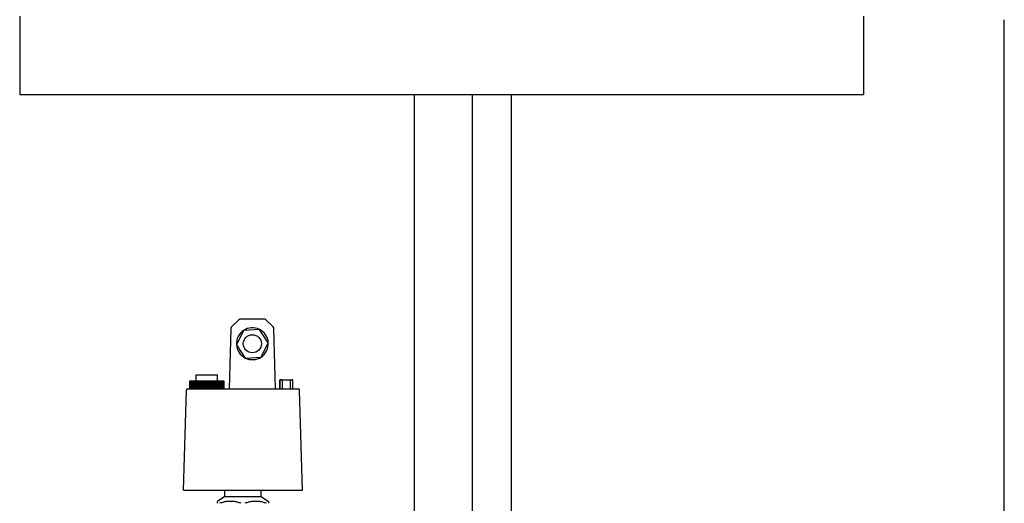
# Model space of a CAD drawing. Extents: x 0 to 5940, y 0 to 4200.
# Drawn here: x 3517 to 4196, y 2416 to 2749 of the extents above; entities that cross this region are included whole.
import ezdxf

# ---------------------------------------------------------------- set-up
doc = ezdxf.new("R2010")
doc.units = 0
doc.header["$LTSCALE"] = 10
doc.layers.add('SICHTBARE_KANTEN_DIN_', color=179, linetype='CONTINUOUS')

msp = doc.modelspace()

# ---------------------------------------------------------------- linework, layer by layer
at = {"layer": 'SICHTBARE_KANTEN_DIN_', "color": 7}
for p, q in [((3517.37, 2751.98), (3517.37, 2697.98)), ((4099.37, 2751.98), (4099.37, 2697.98)), ((4196.37, 2184.47), (4196.37, 2749.47)), ((3517.37, 2697.98), (4099.37, 2697.98)), ((3789.37, 2697.98), (3789.37, 2212.98)), ((3829.37, 2697.98), (3829.37, 2212.98)), ((3856.37, 2697.98), (3856.37, 2184.47)), ((3668.49, 2542.41), (3663.5, 2537.55)), ((3685.75, 2542.98), (3669.89, 2542.98)), ((3692.14, 2537.55), (3687.14, 2542.41)), ((3662.9, 2536.17), (3661.82, 2494.98)), ((3671.74, 2535.15), (3666.84, 2525.3)), ((3682.72, 2535.83), (3671.74, 2535.15)), ((3688.8, 2526.66), (3682.72, 2535.83)), ((3693.82, 2494.98), (3692.74, 2536.17)), ((3683.9, 2516.81), (3688.8, 2526.66)), ((3666.84, 2525.3), (3672.92, 2516.13)), ((3672.92, 2516.13), (3683.9, 2516.81)), ((3634.67, 2500.48), (3634.69, 2500.48)), ((3634.67, 2494.98), (3634.67, 2500.48)), ((3634.67, 2500.48), (3634.67, 2494.98)), ((3634.67, 2500.48), (3634.67, 2494.98)), ((3634.67, 2500.48), (3634.67, 2500.48)), ((3634.67, 2500.48), (3634.67, 2500.48)), ((3634.69, 2500.48), (3634.69, 2494.98)), ((3634.69, 2500.48), (3634.72, 2500.48)), ((3634.72, 2500.48), (3634.76, 2500.48)), ((3634.72, 2494.98), (3634.72, 2500.48)), ((3634.72, 2500.48), (3634.72, 2494.98)), ((3634.72, 2500.48), (3634.72, 2500.48)), ((3634.76, 2500.48), (3634.76, 2494.98)), ((3634.76, 2500.48), (3634.81, 2500.48)), ((3634.81, 2500.48), (3634.81, 2494.98)), ((3634.81, 2500.48), (3634.82, 2500.48)), ((3634.82, 2500.48), (3634.88, 2500.48)), ((3634.82, 2494.98), (3634.82, 2500.48)), ((3634.88, 2500.48), (3634.88, 2494.98)), ((3634.88, 2500.48), (3634.95, 2500.48)), ((3634.95, 2500.48), (3634.95, 2494.98)), ((3634.95, 2500.48), (3634.96, 2500.48)), ((3634.96, 2500.48), (3635.04, 2500.48)), ((3634.96, 2494.98), (3634.96, 2500.48)), ((3635.04, 2500.48), (3635.04, 2494.98)), ((3635.04, 2500.48), (3635.14, 2500.48)), ((3635.14, 2500.48), (3635.25, 2500.48)), ((3635.14, 2494.98), (3635.14, 2500.48)), ((3635.14, 2500.48), (3635.14, 2494.98)), ((3635.14, 2500.48), (3635.14, 2500.48)), ((3635.25, 2500.48), (3635.25, 2494.98)), ((3635.25, 2500.48), (3635.36, 2500.48)), ((3635.36, 2500.48), (3635.36, 2494.98)), ((3635.36, 2500.48), (3635.37, 2500.48)), ((3635.37, 2500.48), (3635.5, 2500.48)), ((3635.37, 2494.98), (3635.37, 2500.48)), ((3635.5, 2500.48), (3635.5, 2494.98)), ((3635.5, 2500.48), (3635.64, 2500.48)), ((3635.64, 2500.48), (3635.79, 2500.48)), ((3635.64, 2494.98), (3635.64, 2500.48)), ((3635.64, 2500.48), (3635.64, 2494.98)), ((3635.64, 2500.48), (3635.64, 2500.48)), ((3635.79, 2500.48), (3635.79, 2494.98)), ((3635.79, 2500.48), (3635.95, 2500.48)), ((3635.95, 2500.48), (3635.95, 2494.98)), ((3635.95, 2500.48), (3635.96, 2500.48)), ((3635.96, 2500.48), (3636.13, 2500.48)), ((3635.96, 2494.98), (3635.96, 2500.48)), ((3636.13, 2500.48), (3636.13, 2494.98)), ((3636.13, 2500.48), (3636.31, 2500.48)), ((3636.31, 2500.48), (3636.31, 2494.98)), ((3636.31, 2500.48), (3636.32, 2500.48)), ((3636.32, 2500.48), (3636.51, 2500.48)), ((3636.32, 2494.98), (3636.32, 2500.48)), ((3636.51, 2500.48), (3636.51, 2494.98)), ((3636.51, 2500.48), (3636.71, 2500.48)), ((3636.71, 2500.48), (3636.92, 2500.48)), ((3636.71, 2494.98), (3636.71, 2500.48)), ((3636.71, 2500.48), (3636.71, 2494.98)), ((3636.71, 2500.48), (3636.71, 2500.48)), ((3636.92, 2500.48), (3636.92, 2494.98)), ((3636.92, 2500.48), (3637.14, 2500.48)), ((3637.14, 2500.48), (3637.14, 2494.98)), ((3637.14, 2500.48), (3637.15, 2500.48)), ((3637.15, 2500.48), (3637.38, 2500.48)), ((3637.15, 2494.98), (3637.15, 2500.48)), ((3637.38, 2500.48), (3637.38, 2494.98)), ((3637.38, 2500.48), (3637.61, 2500.48)), ((3637.61, 2500.48), (3637.61, 2494.98)), ((3637.61, 2500.48), (3637.62, 2500.48)), ((3637.62, 2500.48), (3637.87, 2500.48)), ((3637.62, 2494.98), (3637.62, 2500.48)), ((3637.87, 2500.48), (3637.87, 2494.98)), ((3637.87, 2500.48), (3638.12, 2500.48)), ((3638.12, 2500.48), (3638.12, 2494.98)), ((3638.12, 2500.48), (3638.13, 2500.48)), ((3638.13, 2500.48), (3638.39, 2500.48)), ((3638.13, 2494.98), (3638.13, 2500.48)), ((3638.39, 2500.48), (3638.39, 2494.98)), ((3638.39, 2500.48), (3638.66, 2500.48)), ((3638.66, 2500.48), (3638.66, 2494.98)), ((3638.66, 2500.48), (3638.67, 2500.48)), ((3638.67, 2500.48), (3638.94, 2500.48)), ((3638.67, 2494.98), (3638.67, 2500.48)), ((3638.94, 2500.48), (3638.94, 2494.98)), ((3638.94, 2500.48), (3639.22, 2500.48)), ((3639.17, 2504.48), (3653.67, 2504.48)), ((3639.17, 2500.48), (3639.17, 2504.48)), ((3639.22, 2500.48), (3639.22, 2494.98)), ((3639.22, 2500.48), (3639.24, 2500.48)), ((3639.24, 2500.48), (3639.53, 2500.48)), ((3639.24, 2494.98), (3639.24, 2500.48)), ((3639.53, 2500.48), (3639.53, 2494.98)), ((3639.53, 2500.48), (3639.82, 2500.48)), ((3639.82, 2500.48), (3639.82, 2494.98)), ((3639.82, 2500.48), (3639.84, 2500.48)), ((3639.84, 2500.48), (3640.14, 2500.48)), ((3639.84, 2494.98), (3639.84, 2500.48)), ((3640.14, 2500.48), (3640.14, 2494.98)), ((3640.14, 2500.48), (3640.45, 2500.48)), ((3640.45, 2500.48), (3640.45, 2494.98)), ((3640.45, 2500.48), (3640.46, 2500.48)), ((3640.46, 2500.48), (3640.77, 2500.48)), ((3640.46, 2494.98), (3640.46, 2500.48)), ((3640.77, 2500.48), (3640.77, 2494.98)), ((3640.77, 2500.48), (3641.09, 2500.48)), ((3641.09, 2500.48), (3641.09, 2494.98)), ((3641.09, 2500.48), (3641.11, 2500.48)), ((3641.11, 2500.48), (3641.43, 2500.48)), ((3641.11, 2494.98), (3641.11, 2500.48)), ((3641.43, 2500.48), (3641.43, 2494.98)), ((3641.43, 2500.48), (3641.43, 2494.98)), ((3641.43, 2500.48), (3641.43, 2500.48)), ((3641.43, 2500.48), (3641.76, 2500.48)), ((3641.76, 2500.48), (3641.76, 2494.98)), ((3641.76, 2500.48), (3641.76, 2500.48)), ((3641.76, 2500.48), (3641.76, 2494.98)), ((3641.76, 2500.48), (3641.78, 2500.48)), ((3641.78, 2500.48), (3642.08, 2500.48)), ((3641.78, 2494.98), (3641.78, 2500.48)), ((3642.08, 2500.48), (3642.08, 2494.98)), ((3642.08, 2500.48), (3642.11, 2500.48)), ((3642.11, 2500.48), (3642.11, 2494.98)), ((3642.11, 2500.48), (3642.42, 2500.48)), ((3642.42, 2500.48), (3642.45, 2500.48)), ((3642.42, 2500.48), (3642.42, 2494.98)), ((3642.45, 2500.48), (3642.45, 2494.98)), ((3642.45, 2500.48), (3642.46, 2500.48)), ((3642.46, 2500.48), (3642.75, 2500.48)), ((3642.46, 2494.98), (3642.46, 2500.48)), ((3642.75, 2500.48), (3642.75, 2494.98)), ((3642.75, 2500.48), (3642.81, 2500.48)), ((3642.81, 2500.48), (3642.81, 2494.98)), ((3642.81, 2500.48), (3643.1, 2500.48)), ((3643.1, 2500.48), (3643.15, 2500.48)), ((3643.1, 2500.48), (3643.1, 2494.98)), ((3643.15, 2500.48), (3643.15, 2494.98)), ((3643.15, 2500.48), (3643.17, 2500.48)), ((3643.17, 2500.48), (3643.43, 2500.48)), ((3643.17, 2494.98), (3643.17, 2500.48)), ((3643.43, 2500.48), (3643.43, 2494.98)), ((3643.43, 2500.48), (3643.51, 2500.48)), ((3643.51, 2500.48), (3643.51, 2494.98)), ((3643.51, 2500.48), (3643.79, 2500.48)), ((3643.79, 2500.48), (3643.87, 2500.48)), ((3643.79, 2500.48), (3643.79, 2494.98)), ((3643.87, 2500.48), (3643.87, 2494.98)), ((3643.87, 2500.48), (3643.88, 2500.48)), ((3643.88, 2500.48), (3644.13, 2500.48)), ((3643.88, 2494.98), (3643.88, 2500.48)), ((3644.13, 2500.48), (3644.13, 2494.98)), ((3644.13, 2500.48), (3644.24, 2500.48)), ((3644.24, 2500.48), (3644.24, 2494.98)), ((3644.24, 2500.48), (3644.49, 2500.48)), ((3644.49, 2500.48), (3644.59, 2500.48)), ((3644.49, 2500.48), (3644.49, 2494.98)), ((3644.59, 2500.48), (3644.59, 2494.98)), ((3644.59, 2500.48), (3644.61, 2500.48)), ((3644.61, 2500.48), (3644.83, 2500.48)), ((3644.61, 2494.98), (3644.61, 2500.48)), ((3644.83, 2500.48), (3644.83, 2494.98)), ((3644.83, 2500.48), (3644.96, 2500.48)), ((3644.96, 2500.48), (3644.96, 2494.98)), ((3644.96, 2500.48), (3645.19, 2500.48)), ((3645.19, 2500.48), (3645.32, 2500.48)), ((3645.19, 2500.48), (3645.19, 2494.98)), ((3645.32, 2500.48), (3645.32, 2494.98)), ((3645.32, 2500.48), (3645.34, 2500.48)), ((3645.34, 2500.48), (3645.54, 2500.48)), ((3645.34, 2494.98), (3645.34, 2500.48)), ((3645.54, 2500.48), (3645.54, 2494.98)), ((3645.54, 2500.48), (3645.7, 2500.48)), ((3645.7, 2500.48), (3645.7, 2494.98)), ((3645.7, 2500.48), (3645.91, 2500.48)), ((3645.91, 2500.48), (3646.06, 2500.48)), ((3645.91, 2500.48), (3645.91, 2494.98)), ((3646.06, 2500.48), (3646.06, 2494.98)), ((3646.06, 2500.48), (3646.08, 2500.48)), ((3646.08, 2494.98), (3646.08, 2500.48)), ((3646.08, 2500.48), (3646.26, 2500.48)), ((3646.26, 2500.48), (3646.26, 2494.98)), ((3646.26, 2500.48), (3646.44, 2500.48)), ((3646.44, 2500.48), (3646.44, 2494.98)), ((3646.44, 2500.48), (3646.62, 2500.48)), ((3646.62, 2500.48), (3646.8, 2500.48)), ((3646.62, 2500.48), (3646.62, 2494.98)), ((3646.8, 2500.48), (3646.82, 2500.48)), ((3646.8, 2500.48), (3646.8, 2494.98)), ((3646.82, 2500.48), (3646.97, 2500.48)), ((3646.82, 2494.98), (3646.82, 2500.48)), ((3646.97, 2500.48), (3646.97, 2494.98)), ((3646.97, 2500.48), (3647.18, 2500.48)), ((3647.18, 2500.48), (3647.18, 2494.98)), ((3647.18, 2500.48), (3647.33, 2500.48)), ((3647.33, 2500.48), (3647.53, 2500.48)), ((3647.33, 2500.48), (3647.33, 2494.98)), ((3647.53, 2500.48), (3647.53, 2494.98)), ((3647.53, 2500.48), (3647.55, 2500.48)), ((3647.55, 2500.48), (3647.68, 2500.48)), ((3647.55, 2494.98), (3647.55, 2500.48)), ((3647.68, 2500.48), (3647.68, 2494.98)), ((3647.68, 2500.48), (3647.91, 2500.48)), ((3647.91, 2500.48), (3647.91, 2494.98)), ((3647.91, 2500.48), (3648.04, 2500.48)), ((3648.04, 2500.48), (3648.27, 2500.48)), ((3648.04, 2500.48), (3648.04, 2494.98)), ((3648.27, 2500.48), (3648.27, 2494.98)), ((3648.27, 2500.48), (3648.28, 2500.48)), ((3648.28, 2500.48), (3648.39, 2500.48)), ((3648.28, 2494.98), (3648.28, 2500.48)), ((3648.39, 2500.48), (3648.39, 2494.98)), ((3648.39, 2500.48), (3648.64, 2500.48)), ((3648.64, 2500.48), (3648.64, 2494.98)), ((3648.64, 2500.48), (3648.75, 2500.48)), ((3648.75, 2500.48), (3648.99, 2500.48)), ((3648.75, 2500.48), (3648.75, 2494.98)), ((3648.99, 2500.48), (3648.99, 2494.98)), ((3648.99, 2500.48), (3649.01, 2500.48)), ((3649.01, 2500.48), (3649.09, 2500.48)), ((3649.01, 2494.98), (3649.01, 2500.48)), ((3649.09, 2500.48), (3649.09, 2494.98)), ((3649.09, 2500.48), (3649.36, 2500.48)), ((3649.36, 2500.48), (3649.36, 2494.98)), ((3649.36, 2500.48), (3649.44, 2500.48)), ((3649.44, 2500.48), (3649.71, 2500.48)), ((3649.44, 2500.48), (3649.44, 2494.98)), ((3649.71, 2500.48), (3649.71, 2494.98)), ((3649.71, 2500.48), (3649.72, 2500.48)), ((3649.72, 2500.48), (3649.78, 2500.48)), ((3649.72, 2494.98), (3649.72, 2500.48)), ((3649.78, 2500.48), (3649.78, 2494.98)), ((3649.78, 2500.48), (3650.07, 2500.48)), ((3650.07, 2500.48), (3650.07, 2494.98)), ((3650.07, 2500.48), (3650.12, 2500.48)), ((3650.12, 2500.48), (3650.41, 2500.48)), ((3650.12, 2500.48), (3650.12, 2494.98)), ((3650.41, 2500.48), (3650.41, 2494.98)), ((3650.41, 2500.48), (3650.42, 2500.48)), ((3650.42, 2500.48), (3650.45, 2500.48)), ((3650.42, 2494.98), (3650.42, 2500.48)), ((3650.45, 2500.48), (3650.45, 2494.98)), ((3650.45, 2500.48), (3650.76, 2500.48)), ((3650.76, 2500.48), (3650.76, 2494.98)), ((3650.76, 2500.48), (3650.79, 2500.48)), ((3650.79, 2500.48), (3651.09, 2500.48)), ((3650.79, 2500.48), (3650.79, 2494.98)), ((3651.09, 2500.48), (3651.09, 2494.98)), ((3651.09, 2500.48), (3651.11, 2500.48)), ((3651.11, 2500.48), (3651.11, 2494.98)), ((3651.11, 2500.48), (3651.11, 2500.48)), ((3651.11, 2494.98), (3651.11, 2500.48)), ((3651.11, 2500.48), (3651.44, 2500.48)), ((3651.44, 2500.48), (3651.44, 2494.98)), ((3651.44, 2500.48), (3651.76, 2500.48)), ((3651.44, 2500.48), (3651.44, 2494.98)), ((3651.44, 2500.48), (3651.44, 2500.48)), ((3651.76, 2500.48), (3651.76, 2494.98)), ((3651.76, 2500.48), (3651.78, 2500.48)), ((3651.78, 2494.98), (3651.78, 2500.48)), ((3651.78, 2500.48), (3652.1, 2500.48)), ((3652.1, 2500.48), (3652.1, 2494.98)), ((3652.1, 2500.48), (3652.41, 2500.48)), ((3652.41, 2500.48), (3652.41, 2494.98)), ((3652.41, 2500.48), (3652.42, 2500.48)), ((3652.42, 2494.98), (3652.42, 2500.48)), ((3652.42, 2500.48), (3652.73, 2500.48)), ((3652.73, 2500.48), (3652.73, 2494.98)), ((3652.73, 2500.48), (3653.03, 2500.48)), ((3653.03, 2500.48), (3653.03, 2494.98)), ((3653.03, 2500.48), (3653.05, 2500.48)), ((3653.05, 2494.98), (3653.05, 2500.48)), ((3653.05, 2500.48), (3653.34, 2500.48)), ((3653.34, 2500.48), (3653.34, 2494.98)), ((3653.34, 2500.48), (3653.63, 2500.48)), ((3653.63, 2500.48), (3653.63, 2494.98)), ((3653.63, 2500.48), (3653.64, 2500.48)), ((3653.64, 2494.98), (3653.64, 2500.48)), ((3653.64, 2500.48), (3653.92, 2500.48)), ((3653.67, 2500.48), (3653.67, 2504.48)), ((3653.92, 2500.48), (3653.92, 2494.98)), ((3653.92, 2500.48), (3654.2, 2500.48)), ((3654.2, 2500.48), (3654.2, 2494.98)), ((3654.2, 2500.48), (3654.21, 2500.48)), ((3654.21, 2494.98), (3654.21, 2500.48)), ((3654.21, 2500.48), (3654.48, 2500.48)), ((3654.48, 2500.48), (3654.48, 2494.98)), ((3654.48, 2500.48), (3654.73, 2500.48)), ((3654.73, 2500.48), (3654.73, 2494.98)), ((3654.73, 2500.48), (3654.75, 2500.48)), ((3654.75, 2494.98), (3654.75, 2500.48)), ((3654.75, 2500.48), (3655, 2500.48)), ((3655, 2500.48), (3655, 2494.98)), ((3655, 2500.48), (3655.24, 2500.48)), ((3655.24, 2500.48), (3655.24, 2494.98)), ((3655.24, 2500.48), (3655.25, 2500.48)), ((3655.25, 2494.98), (3655.25, 2500.48)), ((3655.25, 2500.48), (3655.48, 2500.48)), ((3655.48, 2500.48), (3655.48, 2494.98)), ((3655.48, 2500.48), (3655.71, 2500.48)), ((3655.71, 2500.48), (3655.71, 2494.98)), ((3655.71, 2500.48), (3655.72, 2500.48)), ((3655.72, 2494.98), (3655.72, 2500.48)), ((3655.72, 2500.48), (3655.93, 2500.48)), ((3655.93, 2500.48), (3655.93, 2494.98)), ((3655.93, 2500.48), (3656.14, 2500.48)), ((3656.14, 2500.48), (3656.14, 2494.98)), ((3656.14, 2500.48), (3656.15, 2500.48)), ((3656.15, 2494.98), (3656.15, 2500.48)), ((3656.15, 2500.48), (3656.35, 2500.48)), ((3656.35, 2500.48), (3656.35, 2494.98)), ((3656.35, 2500.48), (3656.54, 2500.48)), ((3656.54, 2494.98), (3656.54, 2500.48)), ((3656.54, 2500.48), (3656.72, 2500.48)), ((3656.54, 2500.48), (3656.54, 2494.98)), ((3656.54, 2500.48), (3656.54, 2500.48)), ((3656.72, 2500.48), (3656.72, 2494.98)), ((3656.72, 2500.48), (3656.89, 2500.48)), ((3656.89, 2500.48), (3656.89, 2494.98)), ((3656.89, 2500.48), (3656.9, 2500.48)), ((3656.9, 2494.98), (3656.9, 2500.48)), ((3656.9, 2500.48), (3657.06, 2500.48)), ((3657.06, 2500.48), (3657.06, 2494.98)), ((3657.06, 2500.48), (3657.2, 2500.48)), ((3657.2, 2500.48), (3657.2, 2494.98)), ((3657.2, 2500.48), (3657.21, 2500.48)), ((3657.21, 2494.98), (3657.21, 2500.48)), ((3657.21, 2500.48), (3657.35, 2500.48)), ((3657.35, 2500.48), (3657.35, 2494.98)), ((3657.35, 2500.48), (3657.48, 2500.48)), ((3657.48, 2494.98), (3657.48, 2500.48)), ((3657.48, 2500.48), (3657.6, 2500.48)), ((3657.48, 2500.48), (3657.48, 2494.98)), ((3657.48, 2500.48), (3657.48, 2500.48)), ((3657.6, 2500.48), (3657.6, 2494.98)), ((3657.6, 2500.48), (3657.7, 2500.48)), ((3657.7, 2500.48), (3657.7, 2494.98)), ((3657.7, 2500.48), (3657.71, 2500.48)), ((3657.71, 2494.98), (3657.71, 2500.48)), ((3657.71, 2500.48), (3657.8, 2500.48)), ((3657.8, 2500.48), (3657.8, 2494.98)), ((3657.8, 2500.48), (3657.89, 2500.48)), ((3657.89, 2494.98), (3657.89, 2500.48)), ((3657.89, 2500.48), (3657.96, 2500.48)), ((3657.89, 2500.48), (3657.89, 2494.98)), ((3657.89, 2500.48), (3657.89, 2500.48)), ((3657.96, 2500.48), (3657.96, 2494.98)), ((3657.96, 2500.48), (3658.02, 2500.48)), ((3658.02, 2500.48), (3658.02, 2494.98)), ((3658.02, 2500.48), (3658.03, 2500.48)), ((3658.03, 2494.98), (3658.03, 2500.48)), ((3658.03, 2500.48), (3658.08, 2500.48)), ((3658.08, 2500.48), (3658.08, 2494.98)), ((3658.08, 2500.48), (3658.11, 2500.48)), ((3658.11, 2500.48), (3658.11, 2494.98)), ((3658.11, 2500.48), (3658.12, 2500.48)), ((3658.12, 2494.98), (3658.12, 2500.48)), ((3658.12, 2500.48), (3658.14, 2500.48)), ((3658.14, 2500.48), (3658.14, 2494.98)), ((3658.14, 2500.48), (3658.16, 2500.48)), ((3658.16, 2494.98), (3658.16, 2500.48)), ((3658.16, 2500.48), (3658.17, 2500.48)), ((3658.16, 2500.48), (3658.16, 2494.98)), ((3658.16, 2500.48), (3658.16, 2500.48)), ((3658.17, 2500.48), (3658.17, 2494.98)), ((3696.82, 2500.98), (3696.9, 2500.98)), ((3696.82, 2494.98), (3696.82, 2500.98)), ((3696.9, 2494.98), (3696.9, 2500.98)), ((3697.53, 2500.98), (3696.9, 2500.98)), ((3697.53, 2500.98), (3698.02, 2500.98)), ((3698.07, 2500.98), (3698.02, 2500.98)), ((3698.07, 2500.98), (3698.57, 2500.98)), ((3698.57, 2494.98), (3698.57, 2500.98)), ((3698.57, 2500.98), (3704.07, 2500.98)), ((3704.07, 2494.98), (3704.07, 2500.98)), ((3704.07, 2500.98), (3704.57, 2500.98)), ((3704.61, 2500.98), (3704.57, 2500.98)), ((3704.61, 2500.98), (3705.11, 2500.98)), ((3705.82, 2500.98), (3705.11, 2500.98)), ((3705.82, 2494.98), (3705.82, 2500.98)), ((3630.37, 2424.98), (3632.42, 2494.01)), ((3633.42, 2494.98), (3634.95, 2494.98)), ((3634.95, 2494.98), (3707.77, 2494.98)), ((3707.77, 2494.98), (3709.32, 2494.98)), ((3712.37, 2424.98), (3710.32, 2494.01)), ((3630.37, 2424.98), (3634.3, 2424.98)), ((3634.3, 2424.98), (3708.4, 2424.98)), ((3658.87, 2420.68), (3658.87, 2424.98)), ((3683.87, 2420.68), (3683.87, 2424.98)), ((3708.4, 2424.98), (3712.37, 2424.98)), ((3658.87, 2420.68), (3653.87, 2417.28)), ((3653.87, 2415.93), (3653.87, 2417.28)), ((3658.87, 2420.68), (3683.87, 2420.68)), ((3683.87, 2420.68), (3688.87, 2417.28)), ((3688.87, 2417.28), (3688.87, 2415.93))]:
    msp.add_line(p, q, dxfattribs=at)
at = {"layer": 'SICHTBARE_KANTEN_DIN_', "color": 7, "flags": 128}
for points in [[(3670.07, 2415.93), (3669.38, 2416.15), (3668.72, 2416.36), (3668.07, 2416.54), (3667.43, 2416.7), (3666.81, 2416.84), (3666.19, 2416.96), (3665.58, 2417.06), (3664.98, 2417.14), (3664.38, 2417.2), (3663.79, 2417.25), (3663.2, 2417.27), (3662.62, 2417.28), (3662.03, 2417.27), (3661.44, 2417.25), (3660.85, 2417.2), (3660.25, 2417.14), (3659.65, 2417.06), (3659.05, 2416.96), (3658.43, 2416.84), (3657.8, 2416.7), (3657.17, 2416.54), (3656.52, 2416.36), (3655.85, 2416.15), (3655.17, 2415.93)], [(3687.57, 2415.93), (3686.88, 2416.15), (3686.22, 2416.36), (3685.57, 2416.54), (3684.93, 2416.7), (3684.31, 2416.84), (3683.69, 2416.96), (3683.08, 2417.06), (3682.48, 2417.14), (3681.88, 2417.2), (3681.29, 2417.25), (3680.7, 2417.27), (3680.12, 2417.28), (3679.53, 2417.27), (3678.94, 2417.25), (3678.35, 2417.2), (3677.75, 2417.14), (3677.15, 2417.06), (3676.55, 2416.96), (3675.93, 2416.84), (3675.3, 2416.7), (3674.67, 2416.54), (3674.02, 2416.36), (3673.35, 2416.15), (3672.67, 2415.93)]]:
    msp.add_lwpolyline(points, dxfattribs=at)
at = {"layer": 'SICHTBARE_KANTEN_DIN_', "color": 7}
msp.add_circle((3677.82, 2525.98), 6.23, dxfattribs=at)
for centre, radius, start, end in [((3669.89, 2540.98), 2, 90, 134.25), ((3685.75, 2540.98), 2, 45.75, 90), ((3664.9, 2536.12), 2, 134.25, 178.5), ((3677.82, 2525.98), 11, 123.53296, 183.53296), ((3677.82, 2525.98), 11, 63.53296, 123.53296), ((3677.82, 2525.98), 11, 3.53296, 63.53296), ((3690.74, 2536.12), 2, 1.5, 45.75), ((3677.82, 2525.98), 11, 303.53296, 3.53296), ((3677.82, 2525.98), 11, 183.53296, 243.53296), ((3677.82, 2525.98), 11, 243.53296, 303.53296), ((3633.42, 2493.98), 1, 90, 178.3), ((3709.32, 2493.98), 1, 1.7, 90)]:
    msp.add_arc(centre, radius, start, end, dxfattribs=at)

doc.saveas('drawing.dxf')
